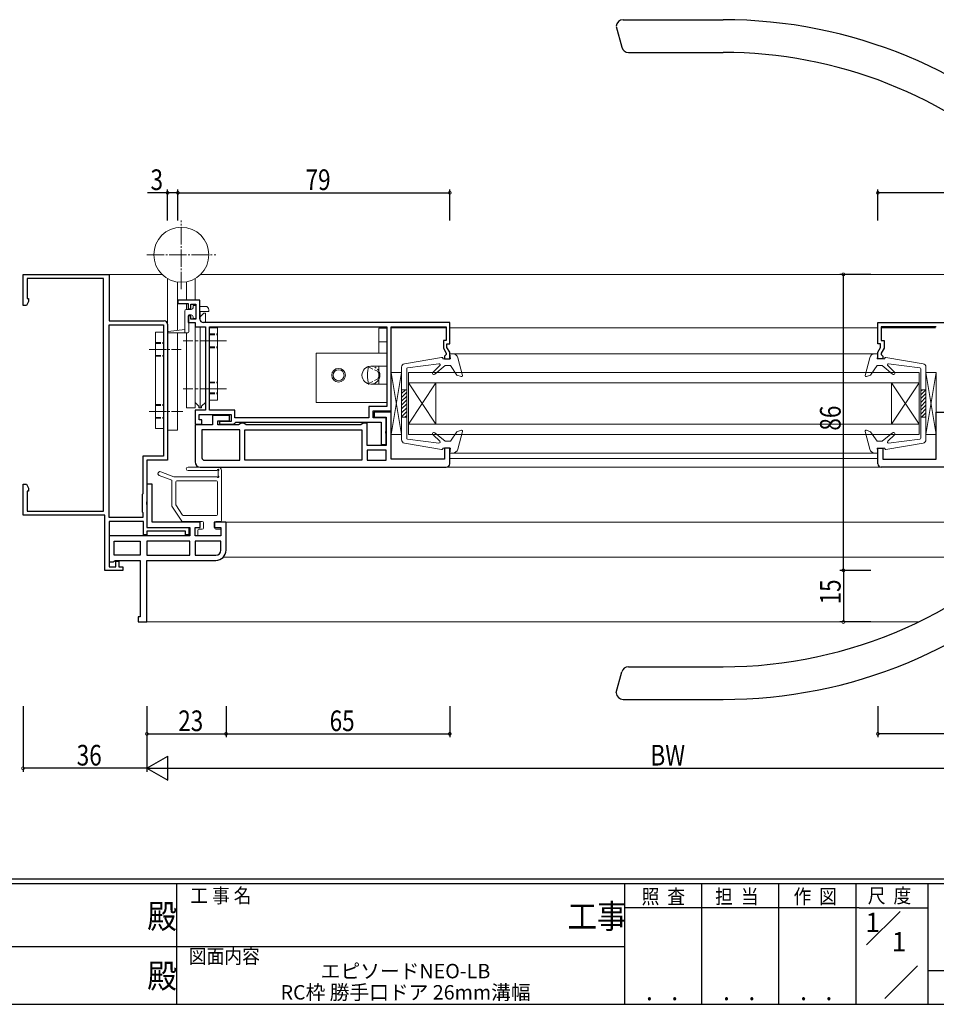
# Model space of a CAD drawing. Extents: x 0 to 793, y 0 to 564.
# Drawn here: x 342 to 609, y 0 to 286 of the extents above; entities that cross this region are included whole.
import ezdxf
from ezdxf.enums import TextEntityAlignment as Align

# ---------------------------------------------------------------- set-up
doc = ezdxf.new("R2010")
doc.units = 0
for name, pattern in [('YCENTER_1', [13, 10, -1, 1, -1]), ('YDIVIDE_1', [15, 10, -1, 1, -1, 1, -1]), ('YHIDDEN_1', [4, 3, -1])]:
    doc.linetypes.add(name, pattern=pattern)
for name, color, linetype in [('USER1', 3, 'CONTINUOUS'), ('YKK_11', 7, 'CONTINUOUS'), ('YKK_12', 2, 'CONTINUOUS'), ('YKK_13', 4, 'CONTINUOUS'), ('YKK_D', 6, 'CONTINUOUS'), ('YKK_ZWAK', 7, 'CONTINUOUS')]:
    doc.layers.add(name, color=color, linetype=linetype)
doc.styles.get("Standard").update_dxf_attribs({"font": 'ROMANS.SHX', "bigfont": 'EXTFONT.SHX'})
doc.styles.add('YKK_OSSTYLE1', font='romans.shx', dxfattribs={"width": 0.9, "bigfont": 'EXTFONT.SHX'})

# ---------------------------------------------------------------- blocks, each defined once
blk = doc.blocks.new('A201')
at = {"layer": 'YKK_ZWAK', "color": 254, "linetype": 'Continuous'}
for p, q in [((571, 35), (21, 35)), ((544, 34), (21, 34)), ((296, 34), (296, 9)), ((389, 34), (389, 9)), ((437, 34), (437, 9)), ((452, 34), (452, 9)), ((452, 16), (524, 16)), ((21, 9), (544, 9))]:
    blk.add_line(p, q, dxfattribs=at)
at = {"layer": 'YKK_ZWAK', "color": 131, "linetype": 'Continuous'}
for p, q in [((405, 34), (405, 9)), ((421, 34), (421, 9)), ((437.7, 29), (389, 29)), ((437.7, 29), (452, 29)), ((439.26, 21.33), (446.19, 28.25)), ((205, 21), (297, 21)), ((297, 21), (389, 21)), ((443.05, 10.18), (449.85, 16.98))]:
    blk.add_line(p, q, dxfattribs=at)
at = {"layer": 'YKK_ZWAK', "color": 131, "linetype": 'Continuous', "style": 'YKK_OSSTYLE1', "width": 0.9}
for s, height, p in [('工 事 名', 3, (298.87, 30.05)), ('照  査', 3, (392.56, 29.87)), ('担  当', 3, (407.82, 29.87)), ('作  図', 3, (424.09, 29.88)), ('尺  度', 3, (439.51, 30.04)), ('図面内容', 3, (298.58, 17.47)), (' ． ．', 3.5, (392.18, 9.75)), (' ． ．', 3.5, (408.18, 9.75)), (' ． ．', 3.5, (424.18, 9.75))]:
    blk.add_text(s, height=height, dxfattribs=at).set_placement(p)
at = {"layer": 'YKK_ZWAK', "color": 254, "linetype": 'Continuous', "style": 'YKK_OSSTYLE1', "width": 0.9}
for s, p in [('殿', (289.94, 24.75)), ('工事', (377.17, 24.75)), ('殿', (289.94, 12.37))]:
    blk.add_text(s, height=5, dxfattribs=at).set_placement(p)

msp = doc.modelspace()

# ---------------------------------------------------------------- linework, layer by layer
at = {"layer": 'YKK_11', "color": 7, "linetype": 'Continuous', "lineweight": 30, "ltscale": 0.5}
for p, q in [((343.22, 212.08), (368.22, 212.08)), ((343.22, 203.08), (343.22, 212.08)), ((368.22, 212.08), (368.22, 198.58)), ((344.42, 210.88), (344.42, 205.08)), ((366.62, 210.88), (344.42, 210.88)), ((366.62, 143.28), (366.62, 210.88)), ((344.85, 204.17), (344.22, 203.08)), ((344.42, 205.08), (344.85, 205.08)), ((344.85, 205.08), (344.85, 204.17)), ((388.22, 204.58), (388.22, 203.58)), ((394.62, 204.58), (388.22, 204.58)), ((388.22, 203.58), (391.22, 203.58)), ((391.22, 203.58), (391.22, 202.08)), ((392.02, 203.38), (393.42, 203.38)), ((392.02, 202.08), (392.02, 203.38)), ((393.42, 203.38), (393.42, 199.08)), ((394.62, 199.08), (394.62, 204.58)), ((344.22, 203.08), (343.22, 203.08)), ((391.22, 202.08), (392.02, 202.08)), ((368.22, 198.58), (384.22, 198.58)), ((385.22, 197.58), (385.22, 158.08)), ((391.22, 200.08), (391.22, 198.08)), ((392.02, 200.08), (391.22, 200.08)), ((391.22, 198.08), (393.22, 198.08)), ((392.02, 199.08), (392.02, 200.08)), ((393.42, 199.08), (392.02, 199.08)), ((393.22, 198.08), (393.22, 196.88)), ((467.22, 198.08), (395.62, 198.08)), ((467.22, 191.88), (467.22, 198.08)), ((591.62, 191.88), (591.62, 198.08)), ((591.62, 198.08), (663.22, 198.08)), ((368.22, 197.38), (384.02, 197.38)), ((368.22, 141.48), (368.22, 197.38)), ((368.22, 141.48), (368.22, 197.38)), ((384.02, 197.38), (384.02, 159.28)), ((393.22, 196.88), (396.22, 196.88)), ((396.22, 196.88), (396.22, 172.58)), ((397.42, 172.58), (397.42, 196.88)), ((397.42, 196.88), (448.92, 196.88)), ((397.42, 196.88), (448.92, 196.88)), ((448.92, 196.88), (448.92, 173.68)), ((450.22, 196.88), (466.22, 196.88)), ((450.22, 172.48), (450.22, 196.88)), ((466.22, 196.88), (466.22, 192.88)), ((592.62, 196.88), (592.62, 192.88)), ((608.62, 196.88), (592.62, 196.88)), ((465.42, 192.88), (465.42, 190.61)), ((466.22, 192.88), (465.42, 192.88)), ((466.42, 191.88), (467.22, 191.88)), ((466.42, 190.88), (466.42, 191.88)), ((592.42, 191.88), (591.62, 191.88)), ((592.42, 190.88), (592.42, 191.88)), ((592.62, 192.88), (593.42, 192.88)), ((593.42, 192.88), (593.42, 190.61)), ((465.42, 190.61), (466.22, 189.22)), ((466.22, 189.22), (466.22, 188.78)), ((467.22, 189.49), (466.42, 190.88)), ((467.22, 187.58), (467.22, 189.49)), ((591.62, 189.49), (592.42, 190.88)), ((591.62, 187.58), (591.62, 189.49)), ((593.42, 190.61), (592.62, 189.23)), ((592.62, 189.23), (592.62, 188.78)), ((466.02, 188.58), (465.72, 188.28)), ((465.72, 188.28), (465.72, 187.58)), ((465.72, 187.58), (467.22, 187.58)), ((466.22, 188.78), (466.02, 188.58)), ((593.12, 187.58), (591.62, 187.58)), ((592.62, 188.78), (592.82, 188.58)), ((592.82, 188.58), (593.12, 188.28)), ((593.12, 188.28), (593.12, 187.58)), ((393.22, 172.58), (393.22, 168.58)), ((396.22, 172.58), (393.22, 172.58)), ((404.72, 172.58), (397.42, 172.58)), ((404.72, 170.38), (404.72, 172.58)), ((443.72, 173.68), (443.72, 170.38)), ((448.92, 173.68), (443.72, 173.68)), ((444.92, 172.48), (450.22, 172.48)), ((444.92, 170.38), (444.92, 172.48)), ((445.22, 172.07), (445.22, 170.57)), ((450.22, 172.07), (445.22, 172.07)), ((450.22, 158.37), (450.22, 172.07)), ((608.62, 172.08), (613.62, 172.08)), ((608.62, 158.38), (608.62, 172.08)), ((394.42, 171.38), (403.72, 171.38)), ((394.42, 169.78), (394.42, 171.38)), ((395.22, 169.78), (394.42, 169.78)), ((395.22, 168.58), (395.22, 169.78)), ((398.32, 171.07), (398.32, 168.37)), ((403.22, 171.07), (398.32, 171.07)), ((399.82, 169.57), (403.22, 169.57)), ((399.82, 168.37), (399.82, 169.57)), ((400.32, 169.38), (400.32, 168.58)), ((403.72, 169.38), (400.32, 169.38)), ((403.22, 169.57), (403.22, 171.07)), ((403.72, 171.38), (403.72, 169.38)), ((404.42, 168.58), (404.72, 168.88)), ((443.72, 170.38), (404.72, 170.38)), ((404.72, 168.88), (405.02, 169.18)), ((405.02, 169.18), (447.32, 169.18)), ((406.72, 168.87), (406.28, 168.62)), ((407.22, 168.87), (406.72, 168.87)), ((407.65, 168.62), (407.22, 168.87)), ((442.22, 168.87), (441.78, 168.62)), ((443.22, 168.87), (442.22, 168.87)), ((443.22, 162.37), (443.22, 168.87)), ((448.72, 170.38), (444.92, 170.38)), ((445.22, 170.57), (448.72, 170.57)), ((447.32, 169.18), (447.32, 162.68)), ((448.72, 170.57), (448.72, 162.37)), ((448.72, 166.64), (448.72, 170.38)), ((393.22, 168.58), (395.22, 168.58)), ((393.22, 168.37), (393.22, 157.57)), ((398.32, 168.37), (393.22, 168.37)), ((395.22, 166.87), (395.22, 158.77)), ((406.22, 166.87), (395.22, 166.87)), ((406.22, 166.87), (395.22, 166.87)), ((405.85, 168.37), (399.82, 168.37)), ((400.32, 168.58), (404.42, 168.58)), ((406.28, 168.62), (405.85, 168.37)), ((406.22, 158.07), (406.22, 166.87)), ((408.08, 168.37), (407.65, 168.62)), ((407.72, 158.07), (407.72, 166.87)), ((407.72, 166.87), (441.72, 166.87)), ((407.72, 166.87), (441.72, 166.87)), ((441.35, 168.37), (408.08, 168.37)), ((441.78, 168.62), (441.35, 168.37)), ((441.72, 166.87), (441.72, 158.07)), ((448.6, 166.45), (448.72, 166.64)), ((448.6, 165.9), (448.6, 166.45)), ((448.72, 165.72), (448.6, 165.9)), ((448.72, 162.68), (448.72, 165.72)), ((448.72, 162.37), (443.22, 162.37)), ((443.22, 160.97), (443.22, 158.07)), ((448.72, 160.97), (443.22, 160.97)), ((447.32, 162.68), (448.72, 162.68)), ((448.72, 158.07), (448.72, 160.97)), ((465.72, 161.58), (465.72, 158.37)), ((467.22, 161.58), (465.72, 161.58)), ((467.22, 157.07), (467.22, 161.58)), ((591.62, 161.58), (593.12, 161.58)), ((591.62, 157.08), (591.62, 161.58)), ((593.12, 161.58), (593.12, 158.38)), ((378.02, 159.28), (378.02, 148.28)), ((384.02, 159.28), (378.02, 159.28)), ((379.22, 158.08), (379.22, 146.04)), ((385.22, 158.08), (379.22, 158.08)), ((395.92, 158.07), (406.22, 158.07)), ((441.72, 158.07), (407.72, 158.07)), ((443.22, 158.07), (448.72, 158.07)), ((443.22, 158.07), (448.72, 158.07)), ((465.72, 158.37), (450.22, 158.37)), ((593.12, 158.38), (608.62, 158.38)), ((394.72, 156.07), (466.22, 156.07)), ((664.12, 156.08), (592.62, 156.08)), ((343.22, 151.08), (344.22, 151.08)), ((343.22, 142.08), (343.22, 151.08)), ((344.22, 151.08), (344.85, 149.99)), ((344.42, 149.08), (344.42, 143.28)), ((344.85, 149.08), (344.42, 149.08)), ((344.85, 149.99), (344.85, 149.08)), ((379.22, 151.08), (379.22, 138.58)), ((380.72, 151.08), (379.22, 151.08)), ((380.72, 140.08), (380.72, 151.08)), ((378.02, 148.28), (377.82, 148.08)), ((377.82, 148.08), (377.82, 143.08)), ((379.22, 146.04), (379.1, 145.85)), ((344.42, 143.28), (366.62, 143.28)), ((377.82, 143.08), (378.02, 142.88)), ((379.1, 145.85), (379.1, 145.3)), ((379.1, 145.3), (379.22, 145.12)), ((379.22, 145.12), (379.22, 138.58)), ((367.02, 142.08), (343.22, 142.08)), ((367.02, 126.08), (367.02, 142.08)), ((378.02, 141.48), (368.22, 141.48)), ((368.22, 140.28), (368.22, 127.08)), ((378.22, 140.28), (368.22, 140.28)), ((378.02, 142.88), (378.02, 141.48)), ((378.22, 136.38), (378.22, 140.28)), ((379.22, 138.58), (391.42, 138.58)), ((379.22, 138.58), (391.72, 138.58)), ((379.22, 137.48), (379.22, 136.38)), ((390.42, 137.48), (379.22, 137.48)), ((394.72, 140.08), (380.72, 140.08)), ((390.42, 136.38), (390.42, 137.48)), ((391.42, 138.58), (391.42, 136.38)), ((391.72, 138.58), (391.72, 136.08)), ((393.22, 138.58), (394.72, 138.58)), ((393.22, 136.08), (393.22, 138.58)), ((394.72, 138.58), (394.72, 140.08)), ((398.72, 140.08), (398.72, 138.58)), ((402.22, 140.08), (398.72, 140.08)), ((398.72, 138.58), (400.72, 138.58)), ((400.72, 138.58), (400.72, 136.08)), ((402.22, 131.98), (402.22, 140.08)), ((368.22, 136.08), (368.22, 128.58)), ((391.72, 136.08), (368.22, 136.08)), ((369.72, 130.48), (369.72, 134.58)), ((369.72, 134.58), (377.22, 134.58)), ((369.72, 134.58), (377.22, 134.58)), ((377.22, 134.58), (377.22, 130.48)), ((379.22, 136.38), (378.22, 136.38)), ((379.22, 134.58), (379.22, 130.48)), ((391.72, 134.58), (379.22, 134.58)), ((391.72, 134.58), (379.22, 134.58)), ((391.42, 136.38), (390.42, 136.38)), ((391.72, 130.48), (391.72, 134.58)), ((400.72, 136.08), (393.22, 136.08)), ((393.22, 134.58), (393.22, 130.48)), ((400.72, 134.58), (393.22, 134.58)), ((400.72, 134.58), (393.22, 134.58)), ((400.72, 131.98), (400.72, 134.58)), ((369.42, 128.58), (369.7, 128.78)), ((369.7, 128.78), (369.98, 128.98)), ((377.22, 130.48), (369.72, 130.48)), ((369.98, 128.98), (377.22, 128.98)), ((370.22, 128.78), (371.02, 128.78)), ((370.22, 127.08), (370.22, 128.78)), ((371.02, 128.78), (371.02, 127.08)), ((377.22, 128.98), (377.22, 112.58)), ((379.22, 130.48), (391.72, 130.48)), ((379.22, 128.98), (399.22, 128.98)), ((379.22, 111.08), (379.22, 128.98)), ((393.22, 130.48), (399.22, 130.48)), ((372.22, 126.08), (367.02, 126.08)), ((368.22, 128.58), (369.42, 128.58)), ((368.22, 127.08), (370.22, 127.08)), ((371.02, 127.08), (372.22, 127.08)), ((372.22, 127.08), (372.22, 126.08)), ((376.72, 112.58), (376.72, 111.08)), ((377.22, 112.58), (376.72, 112.58)), ((376.72, 111.08), (379.22, 111.08))]:
    msp.add_line(p, q, dxfattribs=at)
for centre, radius, start, end in [((384.22, 197.58), 1, 0, 90), ((395.62, 199.08), 1, 180, 270), ((394.72, 157.57), 1.5, 180, 270), ((395.92, 158.77), 0.7, 180, 270), ((466.22, 157.07), 1, 270, 360), ((592.62, 157.08), 1, 180, 270), ((399.22, 131.98), 1.5, 270, 360), ((399.22, 131.98), 3, 270, 360)]:
    msp.add_arc(centre, radius, start, end, dxfattribs=at)
at = {"layer": 'YKK_12', "color": 2, "linetype": 'Continuous', "lineweight": 13, "ltscale": 0.5}
for p, q in [((383.8, 212.08), (367.92, 212.08)), ((616.86, 212.08), (395.03, 212.08)), ((450.22, 196.58), (466.22, 196.58)), ((467.22, 196.58), (591.62, 196.58)), ((592.62, 196.58), (608.42, 196.58)), ((467.22, 188.98), (591.62, 188.98)), ((603.61, 183.58), (455.22, 183.58)), ((455.22, 183.58), (455.22, 165.58)), ((603.61, 183.58), (603.61, 165.58)), ((603.61, 180.58), (455.22, 180.58)), ((463.22, 180.58), (455.22, 168.58)), ((455.22, 180.58), (463.22, 168.58)), ((463.22, 180.58), (463.22, 168.58)), ((595.61, 180.58), (595.61, 168.58)), ((595.61, 180.58), (603.61, 168.58)), ((603.61, 180.58), (595.61, 168.58)), ((603.61, 168.58), (455.22, 168.58)), ((603.61, 165.58), (455.22, 165.58)), ((467.22, 160.18), (591.62, 160.18)), ((591.62, 158.57), (467.22, 158.57)), ((466.42, 156.08), (592.42, 156.08)), ((402.42, 140.08), (622.31, 140.08)), ((401.56, 129.88), (622.84, 129.88)), ((603.43, 111.08), (378.92, 111.08))]:
    msp.add_line(p, q, dxfattribs=at)
at = {"layer": 'YKK_13', "color": 4, "linetype": 'Continuous', "lineweight": 30, "ltscale": 0.5}
for p, q in [((517.61, 286.08), (546.64, 286.08)), ((515.61, 284.08), (517.23, 278.06)), ((519.16, 276.58), (546.64, 276.58)), ((519.16, 98.08), (546.65, 98.08)), ((515.62, 90.58), (517.23, 96.6)), ((517.62, 88.58), (546.65, 88.58))]:
    msp.add_line(p, q, dxfattribs=at)
at = {"layer": 'YKK_13', "color": 4, "linetype": 'YCENTER_1', "lineweight": 13, "ltscale": 0.5}
for p, q in [((389.22, 207.78), (389.22, 227.78)), ((379.22, 217.78), (399.22, 217.78)), ((379.88, 190.28), (389.15, 190.28)), ((379.88, 190.28), (389.15, 190.28)), ((379.88, 172.28), (389.61, 172.28)), ((379.88, 172.28), (389.61, 172.28))]:
    msp.add_line(p, q, dxfattribs=at)
at = {"layer": 'YKK_13', "color": 4, "linetype": 'Continuous', "lineweight": 13, "ltscale": 0.5}
for p, q in [((385.22, 210.85), (385.22, 166.78)), ((385.22, 210.85), (385.22, 166.78)), ((388.12, 209.86), (388.12, 195.84)), ((390.72, 209.92), (390.72, 204.58)), ((393.22, 210.85), (393.22, 204.58)), ((390.72, 203.58), (390.72, 201.88)), ((390.22, 201.38), (390.22, 195.08)), ((390.22, 201.38), (390.22, 195.08)), ((392.12, 201.88), (390.72, 201.88)), ((392.12, 201.88), (390.72, 201.88)), ((391.42, 200.28), (392.12, 200.28)), ((391.42, 195.38), (391.42, 200.28)), ((391.42, 200.28), (392.12, 200.28)), ((391.42, 195.38), (391.42, 200.28)), ((393.42, 203.08), (392.62, 203.08)), ((392.62, 203.08), (392.62, 202.38)), ((393.42, 203.08), (392.62, 203.08)), ((392.62, 203.08), (392.62, 202.38)), ((393.42, 199.28), (393.42, 203.08)), ((393.42, 199.28), (393.42, 203.08)), ((396.22, 202.78), (394.62, 202.78)), ((396.22, 202.78), (394.62, 202.78)), ((394.72, 201.28), (397.22, 201.28)), ((394.72, 198.64), (394.72, 201.28)), ((394.72, 201.28), (397.22, 201.28)), ((394.72, 198.64), (394.72, 201.28)), ((395.72, 200.78), (394.72, 199.78)), ((395.72, 200.78), (394.72, 199.78)), ((396.22, 200.78), (395.72, 200.78)), ((396.22, 200.78), (395.72, 200.78)), ((396.22, 198.08), (396.22, 200.78)), ((396.22, 198.08), (396.22, 200.78)), ((397.22, 201.78), (397.22, 201.28)), ((397.22, 201.78), (397.22, 201.28)), ((392.62, 199.78), (392.62, 199.28)), ((392.62, 199.78), (392.62, 199.28)), ((392.62, 199.28), (393.42, 199.28)), ((392.62, 199.28), (393.42, 199.28)), ((393.22, 198.06), (393.22, 173.28)), ((393.22, 197.68), (393.22, 174.88)), ((393.22, 197.68), (393.22, 174.88)), ((381.72, 195.28), (384.02, 195.28)), ((381.72, 195.28), (381.72, 167.28)), ((384.02, 195.28), (384.02, 167.28)), ((390.22, 196.08), (385.39, 195.48)), ((390.22, 196.08), (385.39, 195.48)), ((391.12, 195.08), (385.42, 195.08)), ((391.12, 195.08), (385.42, 195.08)), ((388.12, 195.08), (388.12, 166.78)), ((390.72, 195.08), (390.72, 173.28)), ((394.72, 196.88), (394.72, 173.28)), ((394.72, 196.88), (394.72, 173.28)), ((397.42, 196.58), (399.72, 196.58)), ((397.42, 196.58), (397.42, 175.58)), ((399.72, 196.58), (399.72, 175.58)), ((448.92, 196.48), (446.62, 196.48)), ((446.62, 189.18), (446.62, 196.48)), ((448.92, 196.48), (448.92, 174.88)), ((448.92, 192.48), (446.62, 192.48)), ((396.22, 174.88), (396.22, 191.38)), ((396.22, 174.88), (396.22, 191.38)), ((428.42, 189.18), (428.42, 174.88)), ((448.92, 189.18), (428.42, 189.18)), ((467.42, 187.58), (467.22, 188.98)), ((468.12, 188.98), (467.22, 188.98)), ((590.72, 188.98), (591.62, 188.98)), ((591.42, 187.58), (591.62, 188.98)), ((464.86, 187.97), (454.03, 186.11)), ((464.08, 186.08), (454.98, 184.93)), ((465.22, 187.58), (465.22, 187.68)), ((467.42, 187.58), (465.22, 187.58)), ((469.57, 187.86), (470.9, 182.74)), ((589.26, 187.86), (587.94, 182.74)), ((591.42, 187.58), (593.62, 187.58)), ((593.62, 187.58), (593.62, 187.68)), ((593.97, 187.97), (604.8, 186.11)), ((594.76, 186.08), (603.86, 184.93)), ((448.92, 185.38), (444.32, 185.38)), ((446.62, 185.38), (446.62, 180.18)), ((446.62, 185.28), (446.62, 180.28)), ((453.22, 183.58), (450.22, 183.58)), ((450.22, 183.58), (450.22, 165.58)), ((450.22, 165.58), (453.22, 183.58)), ((450.22, 183.58), (453.22, 165.58)), ((453.22, 164.03), (453.22, 185.13)), ((453.22, 165.58), (453.22, 183.58)), ((454.72, 184.63), (454.72, 164.53)), ((462.36, 183.66), (464.32, 185.56)), ((465.92, 185.58), (462.92, 183.08)), ((467.42, 185.58), (465.92, 185.58)), ((469.31, 182.82), (467.42, 185.58)), ((589.53, 182.82), (591.42, 185.58)), ((591.42, 185.58), (592.92, 185.58)), ((592.92, 185.58), (595.91, 183.08)), ((596.47, 183.66), (594.51, 185.56)), ((604.12, 184.63), (604.12, 164.53)), ((605.62, 164.03), (605.62, 185.13)), ((608.62, 183.58), (605.62, 183.58)), ((605.62, 183.58), (605.62, 165.58)), ((605.62, 165.58), (608.62, 183.58)), ((605.62, 183.58), (608.62, 165.58)), ((608.62, 165.58), (608.62, 183.58)), ((470.5, 182.38), (469.31, 182.82)), ((588.33, 182.38), (589.53, 182.82)), ((444.32, 180.18), (448.92, 180.18)), ((453.22, 178.58), (454.72, 178.58)), ((605.62, 178.58), (604.12, 178.58)), ((394.32, 173.78), (393.22, 174.88)), ((394.32, 173.78), (393.22, 174.88)), ((395.12, 173.78), (396.22, 174.88)), ((395.12, 173.78), (396.22, 174.88)), ((397.42, 175.58), (399.72, 175.58)), ((448.92, 174.88), (428.42, 174.88)), ((390.72, 173.28), (393.22, 173.28)), ((394.32, 173.28), (394.32, 173.78)), ((394.32, 173.28), (394.32, 173.78)), ((395.12, 173.28), (394.32, 173.28)), ((395.12, 173.28), (394.32, 173.28)), ((395.12, 173.78), (395.12, 173.28)), ((395.12, 173.78), (395.12, 173.28)), ((453.22, 170.58), (454.72, 170.58)), ((605.62, 170.58), (604.12, 170.58)), ((381.72, 167.28), (384.02, 167.28)), ((385.22, 166.78), (388.12, 166.78)), ((385.22, 166.78), (388.12, 166.78)), ((465.92, 163.58), (462.92, 166.07)), ((469.31, 166.34), (467.42, 163.58)), ((470.5, 166.77), (469.31, 166.34)), ((469.57, 161.3), (470.9, 166.42)), ((589.26, 161.3), (587.94, 166.42)), ((588.33, 166.77), (589.53, 166.34)), ((589.53, 166.34), (591.42, 163.58)), ((592.92, 163.58), (595.91, 166.08)), ((450.22, 165.58), (453.22, 165.58)), ((464.08, 163.08), (454.98, 164.23)), ((462.36, 165.5), (464.32, 163.6)), ((467.42, 163.58), (465.92, 163.58)), ((591.42, 163.58), (592.92, 163.58)), ((596.47, 165.5), (594.51, 163.6)), ((594.76, 163.08), (603.86, 164.23)), ((605.62, 165.58), (608.62, 165.58)), ((464.86, 161.18), (454.03, 163.05)), ((467.42, 161.58), (465.22, 161.58)), ((465.22, 161.58), (465.22, 161.48)), ((467.42, 161.58), (467.22, 160.18)), ((591.42, 161.58), (591.62, 160.18)), ((591.42, 161.58), (593.62, 161.58)), ((593.62, 161.58), (593.62, 161.48)), ((593.97, 161.18), (604.8, 163.05)), ((468.12, 160.18), (467.22, 160.18)), ((590.72, 160.18), (591.62, 160.18))]:
    msp.add_line(p, q, dxfattribs=at)
at = {"layer": 'YKK_13', "color": 4, "linetype": 'YHIDDEN_1', "lineweight": 13, "ltscale": 0.5}
for p, q in [((397.42, 194.78), (399.72, 194.78)), ((381.72, 192.28), (384.02, 192.28)), ((381.72, 192.03), (384.02, 192.03)), ((397.42, 194.53), (399.72, 194.53)), ((397.42, 191.03), (399.72, 191.03)), ((397.42, 190.78), (399.72, 190.78)), ((381.72, 188.53), (384.02, 188.53)), ((381.72, 188.28), (384.02, 188.28)), ((443.57, 185.23), (446.23, 183.93)), ((446.23, 183.93), (446.85, 182.78)), ((397.42, 180.78), (399.72, 180.78)), ((397.42, 180.53), (399.72, 180.53)), ((443.57, 180.33), (446.23, 181.63)), ((446.23, 181.63), (446.85, 182.78)), ((397.42, 177.63), (399.72, 177.63)), ((397.42, 177.38), (399.72, 177.38)), ((381.72, 174.28), (384.02, 174.28)), ((381.72, 174.03), (384.02, 174.03)), ((381.72, 170.53), (384.02, 170.53)), ((381.72, 170.28), (384.02, 170.28))]:
    msp.add_line(p, q, dxfattribs=at)
at = {"layer": 'YKK_13', "color": 4, "linetype": 'YCENTER_1', "lineweight": 13, "ltscale": 0.75}
for p, q in [((402.32, 192.78), (389.72, 192.78)), ((402.32, 178.78), (389.72, 178.78))]:
    msp.add_line(p, q, dxfattribs=at)
at = {"layer": 'YKK_13', "color": 4}
for p, q in [((453.22, 177.46), (454.34, 178.58)), ((453.22, 176.33), (454.72, 177.83)), ((604.12, 178.22), (604.47, 178.58)), ((604.12, 177.1), (605.6, 178.58)), ((604.12, 175.98), (605.62, 177.48)), ((453.22, 175.21), (454.72, 176.71)), ((453.22, 174.09), (454.72, 175.59)), ((604.12, 174.86), (605.62, 176.36)), ((604.12, 173.73), (605.62, 175.23)), ((453.22, 172.97), (454.72, 174.47)), ((453.22, 171.84), (454.72, 173.34)), ((453.22, 170.72), (454.72, 172.22)), ((604.12, 172.61), (605.62, 174.11)), ((604.12, 171.49), (605.62, 172.99)), ((604.33, 170.58), (605.62, 171.86)), ((454.2, 170.58), (454.72, 171.1)), ((605.45, 170.58), (605.62, 170.74))]:
    msp.add_line(p, q, dxfattribs=at)
at = {"layer": 'YKK_13', "color": 4, "linetype": 'Continuous', "lineweight": 13}
for p, q in [((387.08, 153.28), (383.23, 154.74)), ((399.92, 156.08), (391.16, 156.08)), ((399.52, 155.08), (391.16, 155.08)), ((399.92, 153.63), (399.92, 154.9)), ((400.92, 140.58), (400.92, 155.08)), ((386.42, 152.25), (382.8, 153.62)), ((386.42, 152.25), (386.42, 144.78)), ((387.08, 153.28), (399.57, 153.28)), ((387.62, 151.78), (387.62, 145.14)), ((399.42, 152.08), (387.92, 152.08)), ((399.72, 142.33), (399.72, 151.78)), ((386.42, 144.78), (389.33, 140.41)), ((389.6, 142.16), (387.62, 145.14)), ((389.58, 140.28), (395.32, 140.28)), ((399.42, 142.03), (389.85, 142.03)), ((399.22, 140.28), (400.62, 140.28)), ((394.02, 137.78), (394.02, 136.38)), ((395.32, 138.08), (394.32, 138.08)), ((395.62, 138.38), (395.62, 139.98)), ((398.92, 138.38), (398.92, 139.98)), ((400.52, 138.08), (399.22, 138.08)), ((400.82, 136.38), (400.82, 137.78)), ((400.52, 136.08), (394.32, 136.08))]:
    msp.add_line(p, q, dxfattribs=at)
at = {"layer": 'YKK_13', "color": 4, "linetype": 'Continuous', "lineweight": 13, "ltscale": 0.5}
for centre, radius in [((389.22, 217.78), 8), ((434.92, 182.78), 2), ((434.92, 182.78), 1.6)]:
    msp.add_circle(centre, radius, dxfattribs=at)
at = {"layer": 'YKK_13', "color": 4, "linetype": 'Continuous', "lineweight": 30, "ltscale": 0.5}
for centre, radius, start, end in [((517.61, 284.08), 2, 90, 178), ((546.64, 146.08), 140, 45.0384, 90), ((519.16, 278.58), 2, 195, 270), ((546.64, 146.08), 130.5, 46.947, 90), ((546.65, 228.58), 130.5, 270, 317.811), ((546.65, 228.58), 140, 270, 314.8125), ((519.16, 96.08), 2, 90, 165), ((517.62, 90.58), 2, 182, 270)]:
    msp.add_arc(centre, radius, start, end, dxfattribs=at)
at = {"layer": 'YKK_13', "color": 4, "linetype": 'Continuous', "lineweight": 13, "ltscale": 0.5}
for centre, radius, start, end in [((390.72, 201.38), 0.5, 90, 179.9983), ((390.72, 201.38), 0.5, 90, 179.9983), ((392.12, 202.38), 0.5, 270, 0), ((392.12, 202.38), 0.5, 270, 0), ((392.12, 199.78), 0.5, 0, 90), ((392.12, 199.78), 0.5, 0, 90), ((396.22, 201.78), 1, 0, 90), ((396.22, 201.78), 1, 0, 90), ((385.42, 195.28), 0.2, 97.1068, 270), ((385.42, 195.28), 0.2, 97.1068, 270), ((391.12, 195.38), 0.3, 270, 0), ((391.12, 195.38), 0.3, 270, 0), ((468.12, 187.48), 1.5, 14.5488, 90), ((590.72, 187.48), 1.5, 90, 165.4512), ((454.22, 185.13), 1, 100.7269, 180), ((464.12, 185.78), 0.3, 313.5857, 97.3626), ((464.92, 187.68), 0.3, 0, 100.7269), ((593.92, 187.68), 0.3, 79.2731, 180), ((594.72, 185.78), 0.3, 82.6374, 226.4143), ((604.62, 185.13), 1, 0, 79.2731), ((444.32, 182.78), 2.6, 90, 270), ((455.32, 182.78), 12, 167.1981, 192.8018), ((455.02, 184.63), 0.3, 97.3626, 180), ((462.64, 183.37), 0.4, 133.5857, 315), ((596.2, 183.37), 0.4, 225, 46.4143), ((603.82, 184.63), 0.3, 0, 82.6374), ((470.61, 182.67), 0.3, 250, 14.5488), ((588.23, 182.67), 0.3, 165.4512, 290), ((462.64, 165.79), 0.4, 45, 226.4143), ((470.61, 166.49), 0.3, 345.4512, 110), ((588.23, 166.49), 0.3, 70, 194.5488), ((596.2, 165.79), 0.4, 313.5857, 135), ((454.22, 164.03), 1, 180, 259.2731), ((455.02, 164.53), 0.3, 180, 262.6374), ((464.12, 163.38), 0.3, 262.6374, 46.4143), ((594.72, 163.38), 0.3, 133.5857, 277.3626), ((603.82, 164.53), 0.3, 277.3626, 0), ((604.62, 164.03), 1, 280.7269, 0), ((464.92, 161.48), 0.3, 259.2731, 0), ((468.12, 161.68), 1.5, 270, 345.4512), ((590.72, 161.68), 1.5, 194.5488, 270), ((593.92, 161.48), 0.3, 180, 280.7269)]:
    msp.add_arc(centre, radius, start, end, dxfattribs=at)
at = {"layer": 'YKK_13', "color": 4, "linetype": 'YDIVIDE_1', "lineweight": 13, "ltscale": 0.5}
msp.add_arc((444.32, 182.78), 2.6, 270, 90, dxfattribs=at)
at = {"layer": 'YKK_13', "color": 4, "linetype": 'Continuous', "lineweight": 13}
for centre, radius, start, end in [((383.02, 154.18), 0.6, 69.2007, 249.2007), ((391.16, 155.58), 0.5, 90, 270), ((399.52, 155.28), 0.2, 270, 354.8737), ((399.92, 155.24), 0.2, 300, 174.8737), ((399.92, 155.08), 1, 0, 90), ((400.12, 154.9), 0.2, 120, 180), ((387.92, 151.78), 0.3, 90, 180), ((399.42, 151.78), 0.3, 0, 90), ((399.57, 153.08), 0.2, 30, 90), ((399.92, 153.28), 0.2, 210, 60), ((400.12, 153.63), 0.2, 180, 240), ((389.58, 140.58), 0.3, 213.6901, 270), ((389.85, 142.33), 0.3, 213.6901, 270), ((395.32, 139.98), 0.3, 0, 90), ((399.22, 139.98), 0.3, 90, 180), ((399.42, 142.33), 0.3, 270, 0), ((400.62, 140.58), 0.3, 270, 0), ((394.32, 137.78), 0.3, 90, 180), ((395.32, 138.38), 0.3, 270, 0), ((399.22, 138.38), 0.3, 180, 270), ((400.52, 137.78), 0.3, 0, 90), ((394.32, 136.38), 0.3, 180, 270), ((400.52, 136.38), 0.3, 270, 0)]:
    msp.add_arc(centre, radius, start, end, dxfattribs=at)
at = {"layer": 'YKK_D', "color": 6, "linetype": 'Continuous'}
for p, q in [((385.22, 235.78), (379.43, 235.78)), ((385.22, 227.78), (385.22, 236.78)), ((388.22, 235.78), (385.22, 235.78)), ((388.22, 227.78), (388.22, 236.78)), ((388.22, 227.78), (388.22, 236.78)), ((388.22, 235.78), (467.22, 235.78)), ((467.22, 227.78), (467.22, 236.78)), ((591.62, 227.78), (591.62, 236.78)), ((686.22, 235.78), (591.62, 235.78)), ((589.62, 212.08), (580.62, 212.08)), ((581.62, 126.08), (581.62, 212.08)), ((589.62, 126.08), (580.62, 126.08)), ((589.62, 126.08), (580.62, 126.08)), ((581.62, 126.08), (581.62, 111.08)), ((589.62, 111.08), (580.62, 111.08)), ((343.22, 86.58), (343.22, 67.58)), ((379.22, 86.58), (379.22, 67.58)), ((379.22, 86.58), (379.22, 67.58)), ((379.22, 86.58), (379.22, 77.58)), ((402.22, 86.58), (402.22, 77.58)), ((402.22, 86.58), (402.22, 77.58)), ((467.22, 86.58), (467.22, 77.58)), ((591.62, 86.58), (591.62, 77.58)), ((379.22, 78.58), (402.22, 78.58)), ((402.22, 78.58), (467.22, 78.58)), ((656.62, 78.58), (591.62, 78.58)), ((379.22, 68.58), (343.22, 68.58)), ((386.22, 68.58), (672.62, 68.58))]:
    msp.add_line(p, q, dxfattribs=at)
at = {"layer": 'YKK_D', "color": 6, "lineweight": -2}
for p, q in [((379.22, 68.58), (385.28, 72.08)), ((385.28, 65.08), (385.28, 72.08)), ((379.22, 68.58), (391.34, 68.58)), ((379.22, 68.58), (385.28, 65.08))]:
    msp.add_line(p, q, dxfattribs=at)
at = {"layer": 'YKK_D', "color": 6, "linetype": 'ByBlock', "const_width": 0.85}
for points in [[(385.32, 235.78, 1), (385.11, 235.78, 1)], [(388.32, 235.78, 1), (388.11, 235.78, 1)], [(388.11, 235.78, 1), (388.32, 235.78, 1)], [(467.11, 235.78, 1), (467.32, 235.78, 1)], [(591.72, 235.78, 1), (591.51, 235.78, 1)], [(581.62, 211.97, 1), (581.62, 212.19, 1)], [(581.62, 125.97, 1), (581.62, 126.19, 1)], [(581.62, 126.19, 1), (581.62, 125.97, 1)], [(581.62, 111.19, 1), (581.62, 110.97, 1)], [(379.32, 78.58, 1), (379.11, 78.58, 1)], [(402.11, 78.58, 1), (402.32, 78.58, 1)], [(402.32, 78.58, 1), (402.11, 78.58, 1)], [(467.11, 78.58, 1), (467.32, 78.58, 1)], [(591.72, 78.58, 1), (591.51, 78.58, 1)], [(343.32, 68.58, 1), (343.11, 68.58, 1)]]:
    msp.add_lwpolyline(points, format="xyb", close=True, dxfattribs=at)

# ---------------------------------------------------------------- block references
at = {"layer": 'YKK_ZWAK', "xscale": 1.4, "yscale": 1.4, "zscale": 1.4}
msp.add_blockref('A201', (-26.6, -12.6), dxfattribs=at)

# ---------------------------------------------------------------- texts
at = {"layer": 'USER1', "color": 3}
msp.add_text('1', height=5.6, dxfattribs=at).set_placement((588, 21))
for s, height, p in [('1', 5.6, (597.8, 18.2)), ('エピソードNEO-LB', 4.2, (454.38, 9.65)), ('RC枠 勝手口ドア 26mm溝幅', 4.2, (454.38, 3.48))]:
    msp.add_text(s, height=height, dxfattribs=at).set_placement(p, align=Align.MIDDLE_CENTER)
at = {"layer": 'YKK_D', "color": 6, "width": 0.8}
for s, p in [('3', (380.27, 236.58)), ('79', (425.32, 236.58)), ('23', (388.32, 79.38)), ('65', (432.32, 79.38)), ('36', (358.82, 69.38)), ('BW', (525.55, 69.38))]:
    msp.add_text(s, height=6, dxfattribs=at).set_placement(p)
for s, p in [('86', (580.82, 166.68)), ('15', (580.82, 116.18))]:
    msp.add_text(s, height=6, rotation=90, dxfattribs=at).set_placement(p)

doc.saveas('drawing.dxf')
